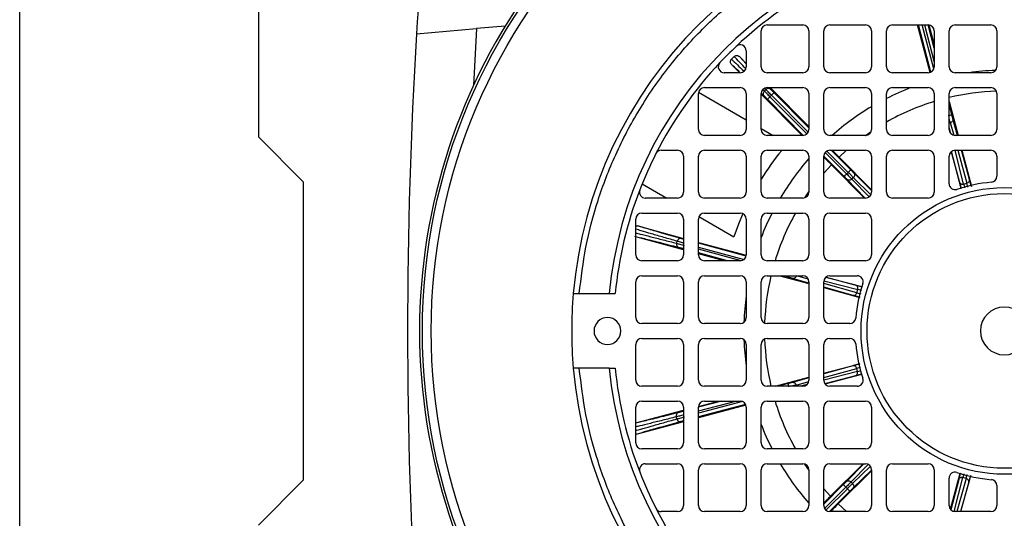
# Model space of a CAD drawing. Units: millimetres. Extents: x 60 to 6240, y 60 to 4395.
# Drawn here: x 1235 to 1400, y 3292 to 3376 of the extents above; entities that cross this region are included whole.
import ezdxf

# ---------------------------------------------------------------- set-up
doc = ezdxf.new("R2010")
doc.units = ezdxf.units.MM
doc.header["$LTSCALE"] = 15

msp = doc.modelspace()

# ---------------------------------------------------------------- linework, layer by layer
at = {"color": 7, "linetype": 'Continuous', "lineweight": 25}
for p, q in [((1234.5, 3106.87), (1234.5, 3540.87)), ((1274.5, 3401.37), (1274.5, 3356.37)), ((1301.01, 3373.64), (1311.08, 3374.53)), ((1311.08, 3374.53), (1310.54, 3364.98)), ((1315.86, 3374.94), (1311.08, 3374.53)), ((1359.75, 3375.12), (1365.75, 3375.12)), ((1370.25, 3375.12), (1376.25, 3375.12)), ((1380.75, 3375.12), (1386.75, 3375.12)), ((1387.06, 3367.17), (1384.95, 3375.12)), ((1387.2, 3367.23), (1385.11, 3375.12)), ((1387.68, 3367.75), (1385.73, 3375.12)), ((1386.1, 3375.12), (1387.75, 3368.88)), ((1387.75, 3371.22), (1386.72, 3375.12)), ((1386.87, 3375.11), (1387.75, 3371.8)), ((1391.25, 3375.12), (1397.25, 3375.12)), ((1358.75, 3368.12), (1358.75, 3374.12)), ((1366.75, 3374.12), (1366.75, 3368.12)), ((1369.25, 3368.12), (1369.25, 3374.12)), ((1377.25, 3374.12), (1377.25, 3368.12)), ((1379.75, 3368.12), (1379.75, 3374.12)), ((1387.75, 3374.12), (1387.75, 3368.12)), ((1390.25, 3368.12), (1390.25, 3374.12)), ((1398.25, 3374.12), (1398.25, 3368.12)), ((1354.24, 3369.83), (1353.78, 3369.37)), ((1355.1, 3369.82), (1356.25, 3368.66)), ((1356.25, 3368.59), (1355.1, 3369.82)), ((1356.25, 3370.8), (1356.25, 3368.12)), ((1355.17, 3367.12), (1353.78, 3368.52)), ((1355.25, 3367.12), (1352.57, 3367.12)), ((1365.75, 3367.12), (1359.75, 3367.12)), ((1376.25, 3367.12), (1370.25, 3367.12)), ((1386.75, 3367.12), (1380.75, 3367.12)), ((1397.25, 3367.12), (1391.25, 3367.12)), ((1349.25, 3364.62), (1355.25, 3364.62)), ((1359.55, 3364.29), (1359.33, 3364.52)), ((1359.75, 3364.62), (1365.75, 3364.62)), ((1360.35, 3364.33), (1360.07, 3364.62)), ((1360.27, 3364.62), (1366.75, 3358.1)), ((1370.25, 3364.62), (1376.25, 3364.62)), ((1380.75, 3364.62), (1386.75, 3364.62)), ((1391.25, 3364.62), (1397.25, 3364.62)), ((1348.25, 3357.62), (1348.25, 3363.62)), ((1348.28, 3363.84), (1356.25, 3359.23)), ((1356.25, 3363.62), (1356.25, 3357.62)), ((1358.75, 3357.62), (1358.75, 3363.62)), ((1365.62, 3356.62), (1358.75, 3363.52)), ((1359.24, 3363.23), (1358.77, 3363.7)), ((1359.02, 3364.29), (1359.29, 3364.03)), ((1359.29, 3364.03), (1359.55, 3364.29)), ((1360.23, 3363.09), (1360.49, 3363.34)), ((1366.42, 3356.88), (1360.23, 3363.09)), ((1360.49, 3363.34), (1366.64, 3357.16)), ((1366.75, 3357.9), (1360.91, 3363.77)), ((1366.75, 3363.62), (1366.75, 3357.62)), ((1369.25, 3357.62), (1369.25, 3363.62)), ((1377.25, 3363.62), (1377.25, 3357.62)), ((1379.75, 3357.62), (1379.75, 3363.62)), ((1387.75, 3363.62), (1387.75, 3357.62)), ((1390.25, 3357.62), (1390.25, 3363.62)), ((1398.25, 3363.62), (1398.25, 3357.62)), ((1365.82, 3356.62), (1359.81, 3362.67)), ((1390.25, 3362.28), (1391.75, 3356.62)), ((1390.7, 3360.11), (1390.25, 3361.79)), ((1358.75, 3357.79), (1360.78, 3356.62)), ((1390.25, 3358.72), (1390.44, 3358.77)), ((1390.53, 3356.93), (1390.25, 3358.03)), ((1390.44, 3358.77), (1391.02, 3356.65)), ((1391.65, 3356.62), (1390.89, 3359.39)), ((1274.5, 3356.37), (1282, 3348.87)), ((1355.25, 3356.62), (1349.25, 3356.62)), ((1365.75, 3356.62), (1359.75, 3356.62)), ((1376.25, 3356.62), (1370.25, 3356.62)), ((1376.22, 3356.62), (1377.2, 3357.29)), ((1386.75, 3356.62), (1380.75, 3356.62)), ((1397.25, 3356.62), (1391.25, 3356.62)), ((1342.01, 3354.12), (1344.75, 3354.12)), ((1345.75, 3353.12), (1345.75, 3347.12)), ((1348.25, 3347.12), (1348.25, 3353.12)), ((1349.25, 3354.12), (1355.25, 3354.12)), ((1356.25, 3353.12), (1356.25, 3347.12)), ((1358.75, 3347.12), (1358.75, 3353.12)), ((1359.75, 3354.12), (1365.75, 3354.12)), ((1366.75, 3353.12), (1366.75, 3347.12)), ((1372.66, 3349.75), (1369.25, 3353.17)), ((1369.25, 3347.12), (1369.25, 3353.12)), ((1373.08, 3350.18), (1369.5, 3353.78)), ((1369.78, 3354), (1373.33, 3350.43)), ((1370.25, 3354.12), (1376.25, 3354.12)), ((1373.76, 3350.85), (1370.51, 3354.12)), ((1371.81, 3352.99), (1373.05, 3354.12)), ((1371.81, 3352.99), (1377.25, 3347.51)), ((1377.25, 3353.12), (1377.25, 3347.12)), ((1379.75, 3347.12), (1379.75, 3353.12)), ((1380.75, 3354.12), (1386.75, 3354.12)), ((1387.75, 3353.12), (1387.75, 3347.12)), ((1390.25, 3348.53), (1390.25, 3353.12)), ((1390.62, 3353.88), (1392.25, 3347.72)), ((1391.99, 3348.79), (1390.67, 3353.94)), ((1391.25, 3354.12), (1397.25, 3354.12)), ((1392.69, 3348.47), (1391.25, 3354.12)), ((1391.71, 3354.12), (1393.23, 3348.61)), ((1393.68, 3349.24), (1392.34, 3354.12)), ((1392.41, 3354.12), (1394, 3348.09)), ((1398.25, 3353.12), (1398.25, 3349.77)), ((1369.25, 3350.32), (1370.53, 3351.71)), ((1370.53, 3351.71), (1376.1, 3346.12)), ((1373.08, 3350.18), (1373.33, 3350.43)), ((1373.95, 3349.3), (1374.2, 3349.56)), ((1374.2, 3349.56), (1377.14, 3346.66)), ((1377.25, 3347.4), (1374.28, 3350.33)), ((1282, 3348.87), (1282, 3298.87)), ((1338.81, 3348.52), (1342.96, 3346.12)), ((1376.21, 3346.12), (1373.17, 3349.23)), ((1376.86, 3346.32), (1373.95, 3349.3)), ((1392.69, 3348.47), (1393.23, 3348.61)), ((1366.08, 3346.18), (1366.75, 3347.15)), ((1344.75, 3346.12), (1339.34, 3346.12)), ((1355.25, 3346.12), (1349.25, 3346.12)), ((1365.75, 3346.12), (1359.75, 3346.12)), ((1376.25, 3346.12), (1370.25, 3346.12)), ((1386.75, 3346.12), (1380.75, 3346.12)), ((1338.75, 3343.62), (1344.75, 3343.62)), ((1348.33, 3343.02), (1354.15, 3339.66)), ((1349.25, 3343.62), (1355.25, 3343.62)), ((1359.75, 3343.62), (1365.75, 3343.62)), ((1370.25, 3343.62), (1376.25, 3343.62)), ((1337.75, 3336.62), (1337.75, 3342.62)), ((1338.07, 3341.46), (1345.75, 3339.38)), ((1345.75, 3342.62), (1345.75, 3336.62)), ((1348.25, 3336.62), (1348.25, 3342.62)), ((1356.25, 3342.62), (1356.25, 3336.62)), ((1358.75, 3336.62), (1358.75, 3342.62)), ((1366.75, 3342.62), (1366.75, 3336.62)), ((1369.25, 3336.62), (1369.25, 3342.62)), ((1377.25, 3342.62), (1377.25, 3336.62)), ((1345.75, 3337.46), (1337.75, 3339.63)), ((1344.6, 3338.55), (1344.7, 3338.9)), ((1348.25, 3338.71), (1356.25, 3336.54)), ((1356.23, 3336.39), (1348.25, 3338.55)), ((1345.75, 3337.62), (1345.73, 3337.62)), ((1348.25, 3337.93), (1355.9, 3335.86)), ((1355.38, 3335.63), (1348.25, 3337.56)), ((1353.12, 3335.62), (1348.25, 3336.94)), ((1352.56, 3335.62), (1348.25, 3336.79)), ((1344.75, 3335.62), (1338.75, 3335.62)), ((1355.25, 3335.62), (1349.25, 3335.62)), ((1365.75, 3335.62), (1359.75, 3335.62)), ((1376.25, 3335.62), (1370.25, 3335.62)), ((1338.75, 3333.12), (1344.75, 3333.12)), ((1349.25, 3333.12), (1355.25, 3333.12)), ((1359.75, 3333.12), (1365.75, 3333.12)), ((1361.88, 3333.12), (1366.75, 3331.81)), ((1363.31, 3332.86), (1362.36, 3333.12)), ((1364.65, 3333.12), (1364.66, 3333.12)), ((1366.65, 3332.56), (1364.65, 3333.12)), ((1370.25, 3333.12), (1374.84, 3333.12)), ((1337.75, 3326.12), (1337.75, 3332.12)), ((1345.75, 3332.12), (1345.75, 3326.12)), ((1348.25, 3326.12), (1348.25, 3332.12)), ((1356.25, 3332.12), (1356.25, 3326.12)), ((1358.75, 3326.12), (1358.75, 3332.12)), ((1366.75, 3331.9), (1364.02, 3332.67)), ((1366.75, 3332.12), (1366.75, 3326.12)), ((1369.25, 3326.12), (1369.25, 3332.12)), ((1374.79, 3330.28), (1369.25, 3331.83)), ((1369.27, 3332.29), (1374.94, 3330.81)), ((1374.62, 3331.52), (1369.55, 3332.84)), ((1369.63, 3332.89), (1375.68, 3331.25)), ((1328.27, 3330.12), (1333.3, 3330.12)), ((1333.3, 3330.12), (1334.3, 3330.12)), ((1374.16, 3329.82), (1369.25, 3331.2)), ((1369.25, 3331.13), (1375.31, 3329.5)), ((1374.79, 3330.28), (1374.94, 3330.81)), ((1344.75, 3325.12), (1338.75, 3325.12)), ((1355.25, 3325.12), (1349.25, 3325.12)), ((1365.75, 3325.12), (1359.75, 3325.12)), ((1373.6, 3325.12), (1370.25, 3325.12)), ((1337.75, 3315.62), (1337.75, 3321.62)), ((1338.75, 3322.62), (1344.75, 3322.62)), ((1345.75, 3321.62), (1345.75, 3315.62)), ((1348.25, 3315.62), (1348.25, 3321.62)), ((1349.25, 3322.62), (1355.25, 3322.62)), ((1356.25, 3321.62), (1356.25, 3315.62)), ((1358.75, 3315.62), (1358.75, 3321.62)), ((1359.75, 3322.62), (1365.75, 3322.62)), ((1366.75, 3321.62), (1366.75, 3315.62)), ((1369.25, 3315.62), (1369.25, 3321.62)), ((1370.25, 3322.62), (1373.6, 3322.62)), ((1369.25, 3316.78), (1375.29, 3318.37)), ((1333.3, 3317.62), (1328.27, 3317.62)), ((1333.3, 3317.62), (1334.3, 3317.62)), ((1374.13, 3318.05), (1369.25, 3316.71)), ((1369.25, 3316.08), (1374.76, 3317.6)), ((1374.9, 3317.06), (1369.25, 3315.62)), ((1369.49, 3314.99), (1375.65, 3316.62)), ((1374.9, 3317.06), (1374.76, 3317.6)), ((1361.09, 3314.62), (1366.75, 3316.12)), ((1363.27, 3315.07), (1361.58, 3314.62)), ((1366.75, 3316.02), (1363.98, 3315.26)), ((1364.61, 3314.81), (1366.72, 3315.39)), ((1366.45, 3314.9), (1365.35, 3314.62)), ((1374.58, 3316.36), (1369.44, 3315.04)), ((1344.75, 3314.62), (1338.75, 3314.62)), ((1355.25, 3314.62), (1349.25, 3314.62)), ((1365.75, 3314.62), (1359.75, 3314.62)), ((1364.66, 3314.62), (1364.61, 3314.81)), ((1374.84, 3314.62), (1370.25, 3314.62)), ((1338.75, 3312.12), (1344.75, 3312.12)), ((1348.25, 3310.47), (1354.49, 3312.12)), ((1352.15, 3312.12), (1348.25, 3311.09)), ((1355.62, 3312.05), (1348.25, 3310.1)), ((1356.15, 3311.57), (1348.25, 3309.48)), ((1348.26, 3311.24), (1351.58, 3312.12)), ((1349.25, 3312.12), (1355.25, 3312.12)), ((1359.75, 3312.12), (1365.75, 3312.12)), ((1370.25, 3312.12), (1376.25, 3312.12)), ((1337.75, 3305.12), (1337.75, 3311.12)), ((1337.75, 3308.46), (1345.75, 3310.58)), ((1345.75, 3310.42), (1345.66, 3310.4)), ((1345.75, 3311.12), (1345.75, 3305.12)), ((1356.2, 3311.43), (1348.25, 3309.32)), ((1348.25, 3305.12), (1348.25, 3311.12)), ((1356.25, 3311.12), (1356.25, 3305.12)), ((1358.75, 3305.12), (1358.75, 3311.12)), ((1366.75, 3311.12), (1366.75, 3305.12)), ((1369.25, 3305.12), (1369.25, 3311.12)), ((1377.25, 3311.12), (1377.25, 3305.12)), ((1345.75, 3308.66), (1337.98, 3306.6)), ((1344.62, 3309.13), (1344.53, 3309.48)), ((1344.75, 3304.12), (1338.75, 3304.12)), ((1355.25, 3304.12), (1349.25, 3304.12)), ((1365.75, 3304.12), (1359.75, 3304.12)), ((1376.25, 3304.12), (1370.25, 3304.12)), ((1339.34, 3301.62), (1344.75, 3301.62)), ((1345.75, 3300.62), (1345.75, 3294.62)), ((1348.25, 3294.62), (1348.25, 3300.62)), ((1349.25, 3301.62), (1355.25, 3301.62)), ((1356.25, 3300.62), (1356.25, 3294.62)), ((1358.75, 3294.62), (1358.75, 3300.62)), ((1359.75, 3301.62), (1365.75, 3301.62)), ((1366.75, 3300.59), (1366.08, 3301.57)), ((1366.75, 3300.62), (1366.75, 3294.62)), ((1369.25, 3294.62), (1369.25, 3300.62)), ((1370.25, 3301.62), (1376.25, 3301.62)), ((1370.38, 3296.18), (1375.86, 3301.62)), ((1371.66, 3294.9), (1377.25, 3300.47)), ((1375.97, 3301.62), (1373.04, 3298.65)), ((1373.81, 3298.57), (1376.71, 3301.51)), ((1377.05, 3301.23), (1374.07, 3298.32)), ((1377.25, 3300.58), (1374.14, 3297.54)), ((1377.25, 3300.62), (1377.25, 3294.62)), ((1379.75, 3294.62), (1379.75, 3300.62)), ((1380.75, 3301.62), (1386.75, 3301.62)), ((1387.75, 3300.62), (1387.75, 3294.62)), ((1390.48, 3294), (1392.13, 3300.05)), ((1282, 3298.87), (1274.5, 3291.37)), ((1374.07, 3298.32), (1373.81, 3298.57)), ((1390.25, 3294.62), (1390.25, 3299.22)), ((1391.86, 3298.99), (1390.53, 3293.92)), ((1391.08, 3293.64), (1392.57, 3299.31)), ((1393.1, 3299.16), (1391.54, 3293.62)), ((1393.55, 3298.53), (1392.17, 3293.62)), ((1392.24, 3293.62), (1393.88, 3299.68)), ((1393.1, 3299.16), (1392.57, 3299.31)), ((1372.52, 3298.13), (1369.25, 3294.88)), ((1370.38, 3296.18), (1369.25, 3297.42)), ((1369.37, 3294.15), (1372.95, 3297.71)), ((1373.2, 3297.45), (1369.59, 3293.87)), ((1373.62, 3297.03), (1370.2, 3293.62)), ((1373.2, 3297.45), (1372.95, 3297.71)), ((1398.25, 3297.97), (1398.25, 3294.62)), ((1344.75, 3293.62), (1342.01, 3293.62)), ((1355.25, 3293.62), (1349.25, 3293.62)), ((1365.75, 3293.62), (1359.75, 3293.62)), ((1376.25, 3293.62), (1370.25, 3293.62)), ((1373.05, 3293.62), (1371.66, 3294.9)), ((1386.75, 3293.62), (1380.75, 3293.62)), ((1397.25, 3293.62), (1391.25, 3293.62))]:
    msp.add_line(p, q, dxfattribs=at)
at = {"color": 7, "linetype": 'Continuous', "lineweight": 25, "flags": 128}
msp.add_lwpolyline([(1355.69, 3343.52), (1354.95, 3341.78), (1354.15, 3339.66)], dxfattribs=at)
at = {"color": 7, "linetype": 'Continuous', "lineweight": 25}
for radius in [97.51, 96.04, 24, 23]:
    msp.add_circle((1399.5, 3323.87), radius, dxfattribs=at)
for centre, radius, start, end in [((2123.5, 3323.87), 824, 174.31591, 176.537), ((1399.5, 3323.87), 72.5, 94.9454, 175.0546), ((1399.5, 3323.87), 66.5, 95.3929, 174.6071), ((1399.5, 3323.87), 98, 143.5087, 180), ((1399.5, 3323.87), 65.5, 116.9677, 133.318), ((1359.75, 3374.12), 1, 90, 180), ((1365.75, 3374.12), 1, 0, 90), ((1370.25, 3374.12), 1, 90, 180), ((1376.25, 3374.12), 1, 0, 90), ((1380.75, 3374.12), 1, 90, 180), ((1386.75, 3374.12), 1, 0, 90), ((1391.25, 3374.12), 1, 90, 180), ((1397.25, 3374.12), 1, 0, 90), ((2123.5, 3323.87), 824, 176.537, 183.463), ((1399.5, 3323.87), 65.5, 133.318, 136.682), ((1355.25, 3370.8), 1, 0, 133.318), ((1399.5, 3323.87), 65.5, 136.682, 153.0323), ((1352.57, 3368.12), 1, 136.682, 270), ((1355.25, 3368.12), 1, 270, 0), ((1359.75, 3368.12), 1, 180, 270), ((1365.75, 3368.12), 1, 270, 0), ((1370.25, 3368.12), 1, 180, 270), ((1376.25, 3368.12), 1, 270, 0), ((1380.75, 3368.12), 1, 180, 270), ((1386.75, 3368.12), 1, 270, 0), ((1391.25, 3368.12), 1, 180, 270), ((1397.25, 3368.12), 1, 270, 0), ((1399.5, 3323.87), 43.65, 91.9288, 97.7626), ((1349.25, 3363.62), 1, 90, 180), ((1355.25, 3363.62), 1, 0, 90), ((1359.75, 3363.62), 1, 90, 180), ((1365.75, 3363.62), 1, 0, 90), ((1370.25, 3363.62), 1, 90, 180), ((1376.25, 3363.62), 1, 0, 90), ((1380.75, 3363.62), 1, 90, 180), ((1399.5, 3323.87), 43.65, 111.0029, 116.9018), ((1386.75, 3363.62), 1, 0, 90), ((1391.25, 3363.62), 1, 90, 180), ((1397.25, 3363.62), 1, 0, 90), ((1399.5, 3323.87), 40.18, 91.908, 103.3089), ((1399.5, 3323.87), 43.65, 120.6463, 131.3848), ((1399.5, 3323.87), 40.18, 107.0028, 119.44), ((1349.25, 3357.62), 1, 180, 270), ((1355.25, 3357.62), 1, 270, 0), ((1359.75, 3357.62), 1, 180, 270), ((1365.75, 3357.62), 1, 270, 0), ((1370.25, 3357.62), 1, 180, 270), ((1376.25, 3357.62), 1, 270, 0), ((1380.75, 3357.62), 1, 180, 270), ((1386.75, 3357.62), 1, 270, 0), ((1391.25, 3357.62), 1, 180, 270), ((1397.25, 3357.62), 1, 270, 0), ((1399.5, 3323.87), 65.5, 153.0323, 158.8712), ((1342.01, 3353.12), 1, 90, 153.0323), ((1344.75, 3353.12), 1, 0, 90), ((1349.25, 3353.12), 1, 90, 180), ((1355.25, 3353.12), 1, 0, 90), ((1359.75, 3353.12), 1, 90, 180), ((1399.5, 3323.87), 48.02, 140.9546, 148.0588), ((1365.75, 3353.12), 1, 0, 90), ((1370.25, 3353.12), 1, 90, 180), ((1376.25, 3353.12), 1, 0, 90), ((1380.75, 3353.12), 1, 90, 180), ((1386.75, 3353.12), 1, 0, 90), ((1391.25, 3353.12), 1, 90, 180), ((1397.25, 3353.12), 1, 0, 90), ((1399.5, 3323.87), 43.65, 138.6152, 149.3537), ((1397.25, 3349.77), 1, 274.9645, 0), ((1391.25, 3348.53), 1, 180, 288.5002), ((1399.5, 3323.87), 25, 94.9645, 108.5002), ((1399.5, 3323.87), 65.5, 158.8712, 174.5245), ((1339.34, 3347.12), 1, 158.8712, 270), ((1344.75, 3347.12), 1, 270, 0), ((1349.25, 3347.12), 1, 180, 270), ((1355.25, 3347.12), 1, 270, 0), ((1359.75, 3347.12), 1, 180, 270), ((1365.75, 3347.12), 1, 270, 0), ((1370.25, 3347.12), 1, 180, 270), ((1376.25, 3347.12), 1, 270, 0), ((1380.75, 3347.12), 1, 180, 270), ((1386.75, 3347.12), 1, 270, 0), ((1338.75, 3342.62), 1, 90, 180), ((1344.75, 3342.62), 1, 0, 90), ((1349.25, 3342.62), 1, 90, 180), ((1355.25, 3342.62), 1, 0, 90), ((1359.75, 3342.62), 1, 90, 180), ((1399.5, 3323.87), 43.65, 153.0982, 158.9971), ((1399.5, 3323.87), 40.18, 150.56, 162.9972), ((1365.75, 3342.62), 1, 0, 90), ((1370.25, 3342.62), 1, 90, 180), ((1376.25, 3342.62), 1, 0, 90), ((1338.75, 3336.62), 1, 180, 270), ((1344.75, 3336.62), 1, 270, 0), ((1349.25, 3336.62), 1, 180, 270), ((1355.25, 3336.62), 1, 270, 0), ((1359.75, 3336.62), 1, 180, 270), ((1365.75, 3336.62), 1, 270, 0), ((1370.25, 3336.62), 1, 180, 270), ((1376.25, 3336.62), 1, 270, 0), ((1338.75, 3332.12), 1, 90, 180), ((1344.75, 3332.12), 1, 0, 90), ((1349.25, 3332.12), 1, 90, 180), ((1355.25, 3332.12), 1, 0, 90), ((1359.75, 3332.12), 1, 90, 180), ((1399.5, 3323.87), 40.18, 166.6911, 178.092), ((1365.75, 3332.12), 1, 0, 90), ((1370.25, 3332.12), 1, 90, 180), ((1374.84, 3332.12), 1, 341.4998, 90), ((1399.5, 3323.87), 25, 161.4998, 175.0355), ((1399.5, 3323.87), 72.5, 175.0546, 180), ((1399.5, 3323.87), 43.65, 172.2374, 178.0712), ((1399.5, 3323.87), 4, 0, 180), ((1333, 3323.87), 2.25, 90, 270), ((1333, 3323.87), 2.25, 270, 90), ((1338.75, 3326.12), 1, 180, 270), ((1344.75, 3326.12), 1, 270, 0), ((1349.25, 3326.12), 1, 180, 270), ((1355.25, 3326.12), 1, 270, 0), ((1359.75, 3326.12), 1, 180, 270), ((1365.75, 3326.12), 1, 270, 0), ((1370.25, 3326.12), 1, 180, 270), ((1373.6, 3326.12), 1, 270, 355.0355), ((1399.5, 3323.87), 98, 180, 216.4913), ((1399.5, 3323.87), 72.5, 180, 184.9454), ((1399.5, 3323.87), 4, 180, 0), ((1338.75, 3321.62), 1, 90, 180), ((1344.75, 3321.62), 1, 0, 90), ((1349.25, 3321.62), 1, 90, 180), ((1355.25, 3321.62), 1, 0, 90), ((1399.5, 3323.87), 43.65, 181.9288, 187.7626), ((1359.75, 3321.62), 1, 90, 180), ((1399.5, 3323.87), 40.18, 181.908, 193.3089), ((1365.75, 3321.62), 1, 0, 90), ((1370.25, 3321.62), 1, 90, 180), ((1373.6, 3321.62), 1, 4.9645, 90), ((1399.5, 3323.87), 25, 184.9645, 198.5002), ((1399.5, 3323.87), 72.5, 184.9454, 265.0546), ((1399.5, 3323.87), 66.5, 185.3929, 264.6071), ((1399.5, 3323.87), 65.5, 185.4755, 201.1288), ((1338.75, 3315.62), 1, 180, 270), ((1344.75, 3315.62), 1, 270, 0), ((1349.25, 3315.62), 1, 180, 270), ((1355.25, 3315.62), 1, 270, 0), ((1359.75, 3315.62), 1, 180, 270), ((1365.75, 3315.62), 1, 270, 0), ((1370.25, 3315.62), 1, 180, 270), ((1374.84, 3315.62), 1, 270, 18.5002), ((1338.75, 3311.12), 1, 90, 180), ((1344.75, 3311.12), 1, 0, 90), ((1349.25, 3311.12), 1, 90, 180), ((1355.25, 3311.12), 1, 0, 90), ((1359.75, 3311.12), 1, 90, 180), ((1399.5, 3323.87), 40.18, 197.0028, 209.44), ((1365.75, 3311.12), 1, 0, 90), ((1370.25, 3311.12), 1, 90, 180), ((1376.25, 3311.12), 1, 0, 90), ((1399.5, 3323.87), 43.65, 201.0029, 206.9018), ((1338.75, 3305.12), 1, 180, 270), ((1344.75, 3305.12), 1, 270, 0), ((1349.25, 3305.12), 1, 180, 270), ((1355.25, 3305.12), 1, 270, 0), ((1359.75, 3305.12), 1, 180, 270), ((1365.75, 3305.12), 1, 270, 0), ((1370.25, 3305.12), 1, 180, 270), ((1376.25, 3305.12), 1, 270, 0), ((1339.34, 3300.62), 1, 90, 201.1288), ((1399.5, 3323.87), 65.5, 201.1288, 206.9677), ((1344.75, 3300.62), 1, 0, 90), ((1349.25, 3300.62), 1, 90, 180), ((1355.25, 3300.62), 1, 0, 90), ((1359.75, 3300.62), 1, 90, 180), ((1399.5, 3323.87), 43.65, 210.6463, 221.3848), ((1365.75, 3300.62), 1, 0, 90), ((1370.25, 3300.62), 1, 90, 180), ((1376.25, 3300.62), 1, 0, 90), ((1380.75, 3300.62), 1, 90, 180), ((1386.75, 3300.62), 1, 0, 90), ((1391.25, 3299.22), 1, 71.4998, 180), ((1399.5, 3323.87), 25, 251.4998, 265.0355), ((1397.25, 3297.97), 1, 0, 85.0355), ((1399.5, 3323.87), 65.5, 206.9677, 223.318), ((1342.01, 3294.62), 1, 206.9677, 270), ((1344.75, 3294.62), 1, 270, 0), ((1349.25, 3294.62), 1, 180, 270), ((1355.25, 3294.62), 1, 270, 0), ((1359.75, 3294.62), 1, 180, 270), ((1365.75, 3294.62), 1, 270, 0), ((1370.25, 3294.62), 1, 180, 270), ((1376.25, 3294.62), 1, 270, 0), ((1380.75, 3294.62), 1, 180, 270), ((1386.75, 3294.62), 1, 270, 360), ((1391.25, 3294.62), 1, 180, 270), ((1397.25, 3294.62), 1, 270, 0)]:
    msp.add_arc(centre, radius, start, end, dxfattribs=at)
for points, knots in [([(1328.27, 3330.12), (1328.59, 3332.73), (1329.22, 3338), (1331.3, 3345.81), (1334.26, 3353.53), (1338.21, 3361.02), (1343.09, 3368.09), (1348.82, 3374.55), (1355.29, 3380.28), (1362.36, 3385.17), (1369.84, 3389.11), (1377.57, 3392.08), (1385.37, 3394.15), (1390.65, 3394.79), (1393.25, 3395.1)], [0, 0, 0, 0, 0.078848, 0.159613, 0.242162, 0.327384, 0.413382, 0.5, 0.586622, 0.67262, 0.757838, 0.840392, 0.921154, 1, 1, 1, 1]), ([(1353.78, 3368.52), (1353.74, 3368.57), (1353.65, 3368.68), (1353.6, 3368.88), (1353.61, 3369.09), (1353.68, 3369.26), (1353.75, 3369.34), (1353.78, 3369.37)], [0, 0, 0, 0, 0.219078, 0.437928, 0.658409, 0.86824, 1, 1, 1, 1]), ([(1353.78, 3369.37), (1354.08, 3369.09), (1354.6, 3368.6), (1355.49, 3367.74), (1355.88, 3367.36)], [0, 0, 0, 0, 0.564408, 1, 1, 1, 1]), ([(1354.24, 3369.83), (1354.3, 3369.87), (1354.4, 3369.96), (1354.6, 3370.01), (1354.8, 3370), (1354.97, 3369.93), (1355.06, 3369.85), (1355.1, 3369.82)], [0, 0, 0, 0, 0.212371, 0.424433, 0.640929, 0.85116, 1, 1, 1, 1]), ([(1356.18, 3367.78), (1355.83, 3368.15), (1354.99, 3369.02), (1354.52, 3369.53), (1354.24, 3369.83)], [0, 0, 0, 0, 0.421775, 1, 1, 1, 1]), ([(1355.25, 3367.12), (1355.17, 3367.2), (1354.47, 3367.88), (1354.11, 3368.22), (1353.78, 3368.52)], [0, 0, 0, 0, 0.113928, 1, 1, 1, 1]), ([(1360.35, 3364.33), (1360.29, 3364.38), (1360.16, 3364.47), (1359.93, 3364.49), (1359.71, 3364.42), (1359.61, 3364.33), (1359.55, 3364.29)], [0, 0, 0, 0, 0.2798328, 0.5590837, 0.7794953, 1, 1, 1, 1]), ([(1359.29, 3364.03), (1359.24, 3363.96), (1359.13, 3363.82), (1359.09, 3363.58), (1359.13, 3363.38), (1359.21, 3363.28), (1359.24, 3363.23)], [0, 0, 0, 0, 0.2798328, 0.5590837, 0.7794953, 1, 1, 1, 1]), ([(1359.81, 3362.67), (1359.75, 3362.73), (1359.63, 3362.84), (1359.48, 3363), (1359.34, 3363.14), (1359.27, 3363.2), (1359.24, 3363.23)], [0, 0, 0, 0, 0.24986, 0.499987, 0.74986, 1, 1, 1, 1]), ([(1360.91, 3363.77), (1360.85, 3363.82), (1360.74, 3363.94), (1360.58, 3364.1), (1360.44, 3364.24), (1360.38, 3364.3), (1360.35, 3364.33)], [0, 0, 0, 0, 0.24986, 0.499987, 0.74986, 1, 1, 1, 1]), ([(1390.44, 3358.77), (1390.42, 3358.84), (1390.38, 3358.99), (1390.31, 3359.23), (1390.27, 3359.4), (1390.25, 3359.46)], [0, 0, 0, 0, 0.394957, 0.789914, 1, 1, 1, 1]), ([(1390.89, 3359.39), (1390.88, 3359.44), (1390.85, 3359.53), (1390.81, 3359.7), (1390.75, 3359.9), (1390.72, 3360.04), (1390.7, 3360.11)], [0, 0, 0, 0, 0.249231, 0.499957, 0.749239, 1, 1, 1, 1]), ([(1369.18, 3353.07), (1369.36, 3352.88), (1369.76, 3352.48), (1370.26, 3351.98), (1370.53, 3351.71)], [0, 0, 0, 0, 0.457125, 1, 1, 1, 1]), ([(1370.69, 3354.12), (1370.8, 3354.01), (1371.13, 3353.67), (1371.54, 3353.26), (1371.81, 3352.99)], [0, 0, 0, 0, 0.337603, 1, 1, 1, 1]), ([(1373.17, 3349.23), (1373.14, 3349.26), (1373.08, 3349.32), (1372.95, 3349.45), (1372.81, 3349.6), (1372.71, 3349.7), (1372.66, 3349.75)], [0, 0, 0, 0, 0.249231, 0.499957, 0.749239, 1, 1, 1, 1]), ([(1374.28, 3350.33), (1374.25, 3350.36), (1374.19, 3350.43), (1374.06, 3350.55), (1373.91, 3350.7), (1373.81, 3350.8), (1373.76, 3350.85)], [0, 0, 0, 0, 0.249231, 0.499957, 0.749239, 1, 1, 1, 1]), ([(1392.26, 3347.72), (1392.22, 3347.91), (1392.11, 3348.33), (1392.03, 3348.63), (1391.99, 3348.79)], [0, 0, 0, 0, 0.440539, 1, 1, 1, 1]), ([(1392.69, 3348.47), (1392.73, 3348.33), (1392.77, 3348.15), (1392.84, 3347.9), (1392.85, 3347.85)], [0, 0, 0, 0, 0.798419, 1, 1, 1, 1]), ([(1393.4, 3347.96), (1393.39, 3348.02), (1393.32, 3348.29), (1393.26, 3348.47), (1393.23, 3348.61)], [0, 0, 0, 0, 0.2320232, 1, 1, 1, 1]), ([(1393.99, 3348.08), (1393.93, 3348.3), (1393.81, 3348.75), (1393.73, 3349.07), (1393.68, 3349.24)], [0, 0, 0, 0, 0.480614, 1, 1, 1, 1]), ([(1337.75, 3341.46), (1337.81, 3341.47), (1337.92, 3341.49), (1338.02, 3341.47), (1338.07, 3341.46)], [0, 0, 0, 0, 0.5643197, 1, 1, 1, 1]), ([(1345.37, 3339.34), (1344.24, 3339.66), (1341.98, 3340.3), (1339.53, 3341.02), (1338.56, 3341.31), (1338.07, 3341.46)], [0, 0, 0, 0, 0.333245, 0.666744, 1, 1, 1, 1]), ([(1344.96, 3337.83), (1343.82, 3338.12), (1341.55, 3338.7), (1339.07, 3339.32), (1338.08, 3339.56), (1337.59, 3339.67)], [0, 0, 0, 0, 0.333245, 0.666744, 1, 1, 1, 1]), ([(1344.7, 3338.9), (1343.93, 3339.12), (1342.31, 3339.57), (1340.29, 3340.16), (1338.68, 3340.63), (1338.03, 3340.83), (1337.75, 3340.91)], [0, 0, 0, 0, 0.240688, 0.504055, 0.790098, 1, 1, 1, 1]), ([(1337.75, 3340.27), (1337.98, 3340.22), (1338.6, 3340.07), (1340.17, 3339.68), (1342.2, 3339.16), (1343.83, 3338.75), (1344.6, 3338.55)], [0, 0, 0, 0, 0.179075, 0.476278, 0.749921, 1, 1, 1, 1]), ([(1344.6, 3338.55), (1344.59, 3338.46), (1344.56, 3338.28), (1344.65, 3338.06), (1344.79, 3337.9), (1344.9, 3337.85), (1344.96, 3337.83)], [0, 0, 0, 0, 0.279833, 0.559084, 0.779495, 1, 1, 1, 1]), ([(1345.37, 3339.34), (1345.29, 3339.35), (1345.13, 3339.36), (1344.92, 3339.26), (1344.77, 3339.09), (1344.72, 3338.96), (1344.7, 3338.9)], [0, 0, 0, 0, 0.279833, 0.559084, 0.779495, 1, 1, 1, 1]), ([(1345.75, 3338.61), (1345.7, 3338.62), (1345.51, 3338.67), (1345.22, 3338.75), (1344.91, 3338.84), (1344.77, 3338.88), (1344.7, 3338.9)], [0, 0, 0, 0, 0.122335, 0.41489, 0.707445, 1, 1, 1, 1]), ([(1345.75, 3339.23), (1345.73, 3339.24), (1345.63, 3339.26), (1345.49, 3339.3), (1345.41, 3339.33), (1345.37, 3339.34)], [0, 0, 0, 0, 0.1332128, 0.566374, 1, 1, 1, 1]), ([(1345.73, 3337.62), (1345.65, 3337.64), (1345.49, 3337.69), (1345.27, 3337.75), (1345.08, 3337.8), (1345, 3337.82), (1344.96, 3337.83)], [0, 0, 0, 0, 0.24986, 0.499987, 0.74986, 1, 1, 1, 1]), ([(1363.31, 3332.86), (1363.31, 3332.87), (1363.32, 3332.89), (1363.35, 3333), (1363.37, 3333.09), (1363.38, 3333.12)], [0, 0, 0, 0, 0.404769, 0.809537, 1, 1, 1, 1]), ([(1364.02, 3332.67), (1363.98, 3332.68), (1363.89, 3332.7), (1363.72, 3332.75), (1363.52, 3332.81), (1363.38, 3332.84), (1363.31, 3332.86)], [0, 0, 0, 0, 0.2492311, 0.4999573, 0.7492389, 1, 1, 1, 1]), ([(1375.67, 3331.24), (1375.49, 3331.28), (1375.08, 3331.39), (1374.79, 3331.47), (1374.62, 3331.52)], [0, 0, 0, 0, 0.435106, 1, 1, 1, 1]), ([(1327.27, 3330.12), (1327.28, 3330.12), (1327.3, 3330.12), (1327.48, 3330.12), (1327.73, 3330.12), (1328.01, 3330.12), (1328.2, 3330.12), (1328.27, 3330.12)], [0, 0, 0, 0, 0.213688, 0.427363, 0.641394, 0.856184, 1, 1, 1, 1]), ([(1375.32, 3329.51), (1375.1, 3329.57), (1374.65, 3329.69), (1374.33, 3329.78), (1374.16, 3329.82)], [0, 0, 0, 0, 0.479535, 1, 1, 1, 1]), ([(1374.79, 3330.28), (1374.93, 3330.24), (1375.12, 3330.18), (1375.38, 3330.11), (1375.44, 3330.1)], [0, 0, 0, 0, 0.773691, 1, 1, 1, 1]), ([(1375.55, 3330.65), (1375.5, 3330.66), (1375.25, 3330.73), (1375.08, 3330.77), (1374.94, 3330.81)], [0, 0, 0, 0, 0.192317, 1, 1, 1, 1]), ([(1375.29, 3318.36), (1375.07, 3318.31), (1374.62, 3318.18), (1374.3, 3318.1), (1374.13, 3318.05)], [0, 0, 0, 0, 0.480614, 1, 1, 1, 1]), ([(1328.27, 3317.62), (1328.16, 3317.62), (1327.94, 3317.62), (1327.63, 3317.62), (1327.41, 3317.62), (1327.29, 3317.62), (1327.28, 3317.62), (1327.27, 3317.62)], [0, 0, 0, 0, 0.215716, 0.431446, 0.64679, 0.861357, 1, 1, 1, 1]), ([(1393.25, 3252.65), (1390.65, 3252.96), (1385.37, 3253.59), (1377.57, 3255.67), (1369.84, 3258.63), (1362.36, 3262.58), (1355.29, 3267.46), (1348.82, 3273.19), (1343.09, 3279.66), (1338.21, 3286.73), (1334.26, 3294.21), (1331.3, 3301.94), (1329.22, 3309.74), (1328.59, 3315.02), (1328.27, 3317.62)], [0, 0, 0, 0, 0.078848, 0.159613, 0.242162, 0.327384, 0.413382, 0.5, 0.586622, 0.67262, 0.757838, 0.840392, 0.921154, 1, 1, 1, 1]), ([(1375.65, 3316.63), (1375.46, 3316.59), (1375.04, 3316.48), (1374.75, 3316.4), (1374.58, 3316.36)], [0, 0, 0, 0, 0.440539, 1, 1, 1, 1]), ([(1375.41, 3317.77), (1375.35, 3317.76), (1375.09, 3317.69), (1374.9, 3317.64), (1374.76, 3317.6)], [0, 0, 0, 0, 0.232023, 1, 1, 1, 1]), ([(1374.9, 3317.06), (1375.04, 3317.1), (1375.22, 3317.14), (1375.47, 3317.21), (1375.53, 3317.22)], [0, 0, 0, 0, 0.798419, 1, 1, 1, 1]), ([(1363.98, 3315.26), (1363.93, 3315.25), (1363.85, 3315.22), (1363.67, 3315.18), (1363.48, 3315.12), (1363.34, 3315.09), (1363.27, 3315.07)], [0, 0, 0, 0, 0.249231, 0.499957, 0.749239, 1, 1, 1, 1]), ([(1364.61, 3314.81), (1364.53, 3314.79), (1364.39, 3314.75), (1364.14, 3314.68), (1363.97, 3314.64), (1363.92, 3314.62)], [0, 0, 0, 0, 0.394957, 0.789914, 1, 1, 1, 1]), ([(1344.89, 3310.2), (1343.75, 3309.91), (1341.47, 3309.34), (1339.1, 3308.76), (1338.18, 3308.55), (1337.75, 3308.45)], [0, 0, 0, 0, 0.350671, 0.701609, 1, 1, 1, 1]), ([(1344.89, 3310.2), (1344.81, 3310.17), (1344.67, 3310.1), (1344.54, 3309.9), (1344.49, 3309.69), (1344.51, 3309.55), (1344.53, 3309.48)], [0, 0, 0, 0, 0.279833, 0.559084, 0.779495, 1, 1, 1, 1]), ([(1345.66, 3310.4), (1345.58, 3310.38), (1345.42, 3310.34), (1345.2, 3310.28), (1345.01, 3310.23), (1344.93, 3310.21), (1344.89, 3310.2)], [0, 0, 0, 0, 0.24986, 0.499987, 0.74986, 1, 1, 1, 1]), ([(1344.53, 3309.48), (1343.75, 3309.29), (1342.12, 3308.88), (1340.09, 3308.37), (1338.56, 3308), (1337.96, 3307.86), (1337.75, 3307.81)], [0, 0, 0, 0, 0.255213, 0.534474, 0.83778, 1, 1, 1, 1]), ([(1337.75, 3307.18), (1338, 3307.25), (1338.63, 3307.44), (1340.21, 3307.89), (1342.23, 3308.47), (1343.85, 3308.92), (1344.62, 3309.13)], [0, 0, 0, 0, 0.1934016, 0.4854182, 0.7542854, 1, 1, 1, 1]), ([(1345.29, 3308.69), (1344.16, 3308.37), (1341.89, 3307.74), (1339.44, 3307.04), (1338.47, 3306.75), (1337.98, 3306.6)], [0, 0, 0, 0, 0.333245, 0.666744, 1, 1, 1, 1]), ([(1344.62, 3309.13), (1344.65, 3309.05), (1344.72, 3308.88), (1344.9, 3308.73), (1345.1, 3308.66), (1345.22, 3308.68), (1345.29, 3308.69)], [0, 0, 0, 0, 0.279833, 0.559084, 0.779495, 1, 1, 1, 1]), ([(1345.75, 3308.81), (1345.7, 3308.8), (1345.58, 3308.77), (1345.41, 3308.72), (1345.33, 3308.7), (1345.29, 3308.69)], [0, 0, 0, 0, 0.251888, 0.625744, 1, 1, 1, 1]), ([(1337.98, 3306.6), (1337.91, 3306.58), (1337.83, 3306.57), (1337.76, 3306.59), (1337.75, 3306.59)], [0, 0, 0, 0, 0.89813, 1, 1, 1, 1]), ([(1392.14, 3300.05), (1392.09, 3299.86), (1391.98, 3299.45), (1391.9, 3299.16), (1391.86, 3298.99)], [0, 0, 0, 0, 0.435106, 1, 1, 1, 1]), ([(1373.04, 3298.65), (1373.01, 3298.62), (1372.95, 3298.56), (1372.82, 3298.43), (1372.68, 3298.28), (1372.57, 3298.18), (1372.52, 3298.13)], [0, 0, 0, 0, 0.249231, 0.499957, 0.749239, 1, 1, 1, 1]), ([(1392.73, 3299.92), (1392.71, 3299.87), (1392.65, 3299.62), (1392.6, 3299.45), (1392.57, 3299.31)], [0, 0, 0, 0, 0.192317, 1, 1, 1, 1]), ([(1393.1, 3299.16), (1393.14, 3299.3), (1393.19, 3299.49), (1393.26, 3299.75), (1393.28, 3299.81)], [0, 0, 0, 0, 0.773691, 1, 1, 1, 1]), ([(1393.87, 3299.69), (1393.81, 3299.47), (1393.68, 3299.02), (1393.59, 3298.7), (1393.55, 3298.53)], [0, 0, 0, 0, 0.479535, 1, 1, 1, 1]), ([(1374.14, 3297.54), (1374.11, 3297.51), (1374.05, 3297.45), (1373.92, 3297.32), (1373.77, 3297.18), (1373.67, 3297.08), (1373.62, 3297.03)], [0, 0, 0, 0, 0.249231, 0.499957, 0.749239, 1, 1, 1, 1]), ([(1369.25, 3295.06), (1369.36, 3295.17), (1369.7, 3295.5), (1370.11, 3295.91), (1370.38, 3296.18)], [0, 0, 0, 0, 0.337603, 1, 1, 1, 1]), ([(1370.38, 3293.62), (1370.54, 3293.78), (1370.92, 3294.16), (1371.39, 3294.63), (1371.66, 3294.9)], [0, 0, 0, 0, 0.422254, 1, 1, 1, 1])]:
    msp.add_open_spline(points, degree=3, knots=knots, dxfattribs=at)
for points in [[(1359.29, 3364.03), (1359.35, 3363.98), (1359.45, 3363.88), (1359.68, 3363.65), (1359.94, 3363.38), (1360.14, 3363.19), (1360.23, 3363.09)], [(1360.49, 3363.34), (1360.39, 3363.44), (1360.2, 3363.63), (1359.93, 3363.9), (1359.7, 3364.13), (1359.6, 3364.24), (1359.55, 3364.29)], [(1360.23, 3363.09), (1360.18, 3363.04), (1360.07, 3362.93), (1359.93, 3362.79), (1359.83, 3362.69), (1359.81, 3362.67), (1359.81, 3362.67)], [(1360.91, 3363.77), (1360.9, 3363.76), (1360.89, 3363.75), (1360.79, 3363.65), (1360.65, 3363.51), (1360.54, 3363.4), (1360.49, 3363.34)], [(1390.12, 3359.95), (1390.19, 3359.97), (1390.35, 3360.01), (1390.54, 3360.06), (1390.67, 3360.1), (1390.69, 3360.1), (1390.7, 3360.11)], [(1390.89, 3359.39), (1390.9, 3359.33), (1390.91, 3359.2), (1390.82, 3359.01), (1390.66, 3358.85), (1390.51, 3358.79), (1390.44, 3358.77)], [(1372.66, 3349.75), (1372.66, 3349.76), (1372.68, 3349.77), (1372.77, 3349.87), (1372.91, 3350.01), (1373.03, 3350.12), (1373.08, 3350.18)], [(1373.08, 3350.18), (1373.17, 3350.09), (1373.34, 3349.92), (1373.57, 3349.68), (1373.79, 3349.46), (1373.89, 3349.36), (1373.95, 3349.3)], [(1373.33, 3350.43), (1373.39, 3350.48), (1373.5, 3350.59), (1373.64, 3350.73), (1373.74, 3350.83), (1373.75, 3350.84), (1373.76, 3350.85)], [(1374.2, 3349.56), (1374.15, 3349.61), (1374.04, 3349.72), (1373.83, 3349.93), (1373.59, 3350.17), (1373.42, 3350.34), (1373.33, 3350.43)], [(1374.28, 3350.33), (1374.32, 3350.28), (1374.4, 3350.17), (1374.41, 3349.96), (1374.35, 3349.74), (1374.25, 3349.62), (1374.2, 3349.56)], [(1373.95, 3349.3), (1373.89, 3349.25), (1373.76, 3349.15), (1373.54, 3349.09), (1373.33, 3349.11), (1373.23, 3349.19), (1373.17, 3349.23)], [(1391.99, 3348.79), (1392.01, 3348.73), (1392.06, 3348.61), (1392.24, 3348.49), (1392.46, 3348.43), (1392.62, 3348.46), (1392.69, 3348.47)], [(1393.23, 3348.61), (1393.3, 3348.64), (1393.45, 3348.7), (1393.61, 3348.86), (1393.7, 3349.05), (1393.69, 3349.18), (1393.68, 3349.24)], [(1344.6, 3338.55), (1344.67, 3338.53), (1344.81, 3338.49), (1345.13, 3338.41), (1345.49, 3338.31), (1345.75, 3338.24), (1345.88, 3338.2)], [(1364.65, 3333.12), (1364.63, 3333.04), (1364.57, 3332.9), (1364.41, 3332.74), (1364.22, 3332.64), (1364.09, 3332.66), (1364.02, 3332.67)], [(1374.94, 3330.81), (1374.95, 3330.89), (1374.98, 3331.04), (1374.92, 3331.26), (1374.8, 3331.44), (1374.68, 3331.49), (1374.62, 3331.52)], [(1374.16, 3329.82), (1374.23, 3329.82), (1374.35, 3329.8), (1374.55, 3329.89), (1374.71, 3330.05), (1374.76, 3330.2), (1374.79, 3330.28)], [(1374.76, 3317.6), (1374.73, 3317.67), (1374.68, 3317.82), (1374.52, 3317.98), (1374.32, 3318.07), (1374.2, 3318.06), (1374.13, 3318.05)], [(1374.58, 3316.36), (1374.64, 3316.38), (1374.76, 3316.43), (1374.88, 3316.61), (1374.94, 3316.83), (1374.91, 3316.99), (1374.9, 3317.06)], [(1363.42, 3314.49), (1363.4, 3314.56), (1363.36, 3314.72), (1363.31, 3314.91), (1363.27, 3315.04), (1363.27, 3315.06), (1363.27, 3315.07)], [(1363.98, 3315.26), (1364.04, 3315.27), (1364.17, 3315.28), (1364.36, 3315.19), (1364.52, 3315.03), (1364.58, 3314.88), (1364.61, 3314.81)], [(1345.81, 3309.82), (1345.68, 3309.78), (1345.42, 3309.72), (1345.05, 3309.62), (1344.74, 3309.54), (1344.6, 3309.5), (1344.53, 3309.48)], [(1344.62, 3309.13), (1344.69, 3309.15), (1344.83, 3309.19), (1345.14, 3309.27), (1345.51, 3309.37), (1345.77, 3309.44), (1345.9, 3309.47)], [(1373.81, 3298.57), (1373.76, 3298.52), (1373.65, 3298.41), (1373.44, 3298.2), (1373.2, 3297.96), (1373.03, 3297.79), (1372.95, 3297.71)], [(1373.04, 3298.65), (1373.09, 3298.69), (1373.2, 3298.77), (1373.41, 3298.78), (1373.63, 3298.72), (1373.75, 3298.62), (1373.81, 3298.57)], [(1392.57, 3299.31), (1392.49, 3299.32), (1392.33, 3299.35), (1392.11, 3299.29), (1391.93, 3299.17), (1391.88, 3299.05), (1391.86, 3298.99)], [(1393.55, 3298.53), (1393.56, 3298.6), (1393.57, 3298.73), (1393.48, 3298.92), (1393.32, 3299.08), (1393.17, 3299.14), (1393.1, 3299.16)], [(1372.95, 3297.71), (1372.89, 3297.76), (1372.78, 3297.87), (1372.64, 3298.01), (1372.54, 3298.11), (1372.53, 3298.12), (1372.52, 3298.13)], [(1373.2, 3297.45), (1373.28, 3297.54), (1373.45, 3297.71), (1373.69, 3297.94), (1373.91, 3298.16), (1374.02, 3298.26), (1374.07, 3298.32)], [(1373.62, 3297.03), (1373.61, 3297.03), (1373.6, 3297.05), (1373.5, 3297.15), (1373.36, 3297.29), (1373.25, 3297.4), (1373.2, 3297.45)], [(1374.07, 3298.32), (1374.12, 3298.26), (1374.22, 3298.13), (1374.28, 3297.91), (1374.26, 3297.7), (1374.18, 3297.6), (1374.14, 3297.54)]]:
    msp.add_open_spline(points, degree=3, dxfattribs=at)

doc.saveas('drawing.dxf')
